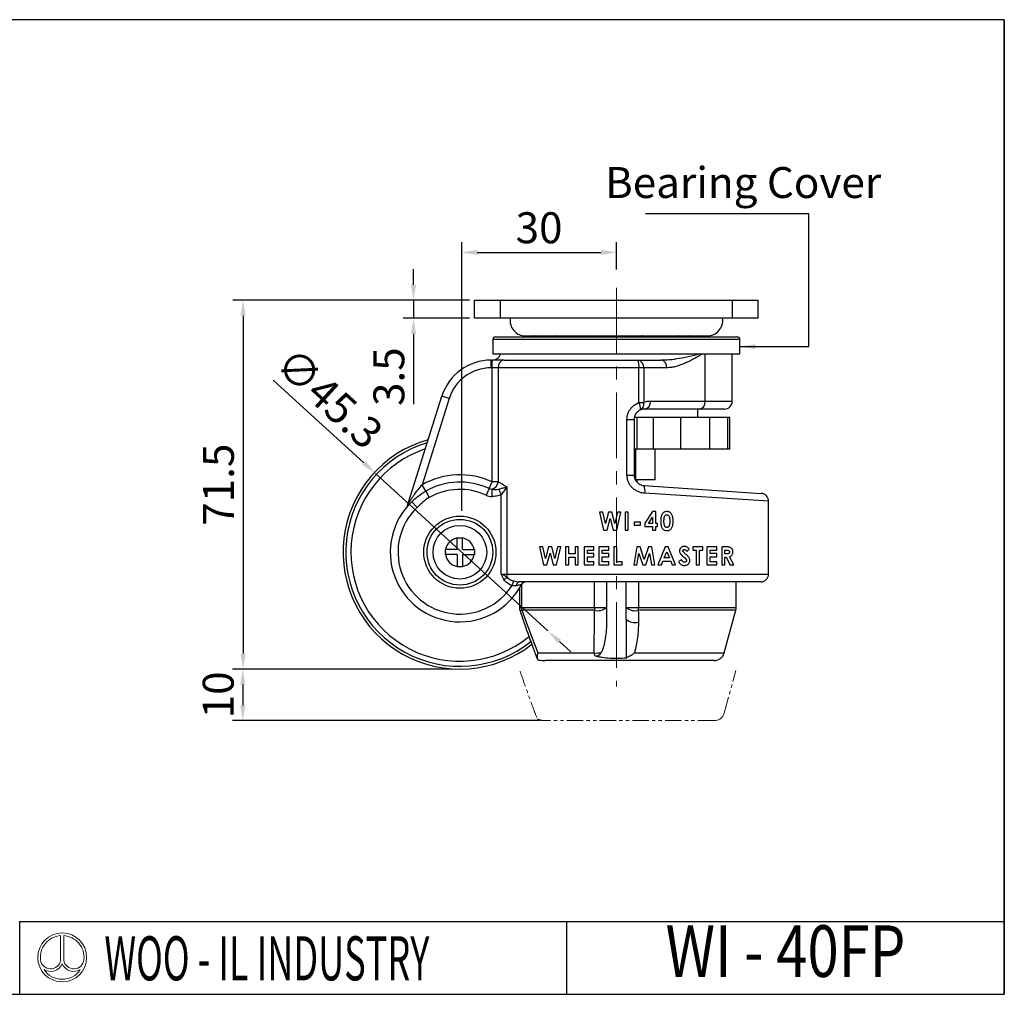
# Model space of a CAD drawing. Units: millimetres. Extents: x 1081 to 1425, y -2101 to -1912.
# Drawn here: x 1235 to 1425, y -2101 to -1912 of the extents above; entities that cross this region are included whole.
import ezdxf
from ezdxf.enums import TextEntityAlignment as Align

# ---------------------------------------------------------------- set-up
doc = ezdxf.new("R2010")
doc.units = ezdxf.units.MM
doc.header["$LTSCALE"] = 0.2
doc.header["$PDMODE"] = 3
doc.linetypes.add('CENTERX2', pattern=[101.6, 63.5, -12.7, 12.7, -12.7])
doc.linetypes.add('PHANTOM2', pattern=[31.75, 15.875, -3.175, 3.175, -3.175, 3.175, -3.175])
for name, color, linetype, lineweight in [('가상선', 6, 'PHANTOM2', 15), ('문자선', 2, 'Continuous', 15), ('외형선', 3, 'Continuous', 30), ('중심선', 1, 'CENTERX2', 15), ('치수선', 1, 'Continuous', 15)]:
    doc.layers.add(name, color=color, linetype=linetype, lineweight=lineweight)
doc.styles.add('ROMAND', font='romand')
doc.styles.get("Standard").update_dxf_attribs({"font": 'isocp.shx', "bigfont": 'whgtxt.shx'})
doc.styles.add('STYLE1', font='txt')
doc.dimstyles.new('김형준', dxfattribs={"dimtxt": 6, "dimasz": 3, "dimexe": 2, "dimexo": 1, "dimgap": 1, "dimtad": 1, "dimdsep": 46, "dimtxsty": 'Standard', "dimcen": 0, "dimclrd": 1, "dimclre": 1, "dimclrt": 2, "dimadec": 0, "dimazin": 0, "dimtfac": 1, "dimtmove": 0, "dimatfit": 3, "dimfxl": 0, "dimarcsym": 0})

# ---------------------------------------------------------------- blocks, each defined once
blk = doc.blocks.new('*D199')
at = {"layer": 'Defpoints', "color": 0}
for p in [(1350.26, -1957.41), (1350.26, -1961.71), (1320.26, -2008.53)]:
    blk.add_point(p, dxfattribs=at)
at = {"layer": '치수선', "color": 1, "lineweight": -2}
for p, q in [((1320.26, -2007.53), (1320.26, -1955.41)), ((1350.26, -1960.71), (1350.26, -1955.41)), ((1323.26, -1957.41), (1347.26, -1957.41))]:
    blk.add_line(p, q, dxfattribs=at)
at = {"layer": '치수선', "color": 1}
for points in [[(1323.26, -1956.91), (1323.26, -1957.91), (1320.26, -1957.41)], [(1347.26, -1956.91), (1347.26, -1957.91), (1350.26, -1957.41)]]:
    blk.add_solid(points, dxfattribs=at)
at = {"layer": '치수선', "color": 2, "insert": (1335.26, -1953.41), "char_height": 6, "attachment_point": 5}
blk.add_mtext('30', dxfattribs=at)
blk = doc.blocks.new('*D200')
at = {"layer": 'Defpoints', "color": 0}
for p in [(1303.53, -2000.26), (1336.98, -2030.8)]:
    blk.add_point(p, dxfattribs=at)
at = {"layer": '치수선', "color": 1, "lineweight": -2}
for p, q in [((1283.7, -1982.15), (1301.31, -1998.23)), ((1336.98, -2030.8), (1303.53, -2000.26)), ((1339.2, -2032.83), (1341.41, -2034.85))]:
    blk.add_line(p, q, dxfattribs=at)
at = {"layer": '치수선', "color": 1}
for points in [[(1301.65, -1997.86), (1300.98, -1998.6), (1303.53, -2000.26)], [(1339.53, -2032.46), (1338.86, -2033.19), (1336.98, -2030.8)]]:
    blk.add_solid(points, dxfattribs=at)
at = {"layer": '치수선', "color": 2, "insert": (1294.1, -1986.23), "char_height": 6, "attachment_point": 5, "rotation": 317.6009}
blk.add_mtext('∅45.3', dxfattribs=at)
blk = doc.blocks.new('*D201')
at = {"layer": 'Defpoints', "color": 0}
for p in [(1322.76, -1966.68), (1277.86, -2038.18), (1319.26, -2038.18)]:
    blk.add_point(p, dxfattribs=at)
at = {"layer": '치수선', "color": 1, "lineweight": -2}
for p, q in [((1321.76, -1966.68), (1275.86, -1966.68)), ((1277.86, -1969.68), (1277.86, -2035.18)), ((1318.26, -2038.18), (1275.86, -2038.18))]:
    blk.add_line(p, q, dxfattribs=at)
at = {"layer": '치수선', "color": 1}
for points in [[(1277.36, -1969.68), (1278.36, -1969.68), (1277.86, -1966.68)], [(1277.36, -2035.18), (1278.36, -2035.18), (1277.86, -2038.18)]]:
    blk.add_solid(points, dxfattribs=at)
at = {"layer": '치수선', "color": 2, "insert": (1273.86, -2002.43), "char_height": 6, "attachment_point": 5, "rotation": 90}
blk.add_mtext('71.5', dxfattribs=at)
blk = doc.blocks.new('*D202')
at = {"layer": 'Defpoints', "color": 0}
for p in [(1319.26, -2038.18), (1277.82, -2048.18), (1336.43, -2048.18)]:
    blk.add_point(p, dxfattribs=at)
at = {"layer": '치수선', "color": 1, "lineweight": -2}
for p, q in [((1318.26, -2038.18), (1275.82, -2038.18)), ((1277.82, -2041.18), (1277.82, -2045.18)), ((1335.43, -2048.18), (1275.82, -2048.18))]:
    blk.add_line(p, q, dxfattribs=at)
at = {"layer": '치수선', "color": 1}
for points in [[(1277.32, -2041.18), (1278.32, -2041.18), (1277.82, -2038.18)], [(1277.32, -2045.18), (1278.32, -2045.18), (1277.82, -2048.18)]]:
    blk.add_solid(points, dxfattribs=at)
at = {"layer": '치수선', "color": 2, "insert": (1273.82, -2043.18), "char_height": 6, "attachment_point": 5, "rotation": 90}
blk.add_mtext('10', dxfattribs=at)
blk = doc.blocks.new('*D247')
at = {"layer": 'Defpoints', "color": 0}
for p in [(1322.76, -1966.68), (1310.91, -1970.18), (1322.76, -1970.18)]:
    blk.add_point(p, dxfattribs=at)
at = {"layer": '치수선', "color": 1, "lineweight": -2}
for p, q in [((1310.91, -1963.68), (1310.91, -1960.68)), ((1321.76, -1966.68), (1308.91, -1966.68)), ((1310.91, -1966.68), (1310.91, -1970.18)), ((1321.76, -1970.18), (1308.91, -1970.18)), ((1310.91, -1973.18), (1310.91, -1986.83))]:
    blk.add_line(p, q, dxfattribs=at)
at = {"layer": '치수선', "color": 1}
for points in [[(1310.41, -1963.68), (1311.41, -1963.68), (1310.91, -1966.68)], [(1310.41, -1973.18), (1311.41, -1973.18), (1310.91, -1970.18)]]:
    blk.add_solid(points, dxfattribs=at)
at = {"layer": '치수선', "color": 2, "insert": (1306.91, -1981.5), "char_height": 6, "attachment_point": 5, "rotation": 90}
blk.add_mtext('3.5', dxfattribs=at)

msp = doc.modelspace()

# ---------------------------------------------------------------- linework, layer by layer
at = {"layer": '가상선'}
for p, q in [((1371.16, -2046.71), (1373.434, -2038.44)), ((1369.232, -2048.18), (1336.433, -2048.18))]:
    msp.add_line(p, q, dxfattribs=at)
msp.add_arc((1369.232, -2046.18), 2, 270, 344.62375, dxfattribs=at)
msp.add_open_spline([(1331.569, -2038.562), (1331.882, -2039.472), (1332.735, -2041.948), (1333.84, -2045.037), (1334.673, -2047.201), (1334.91, -2047.818)], degree=3, knots=[0, 0, 0, 0, 0.2932261, 0.7984076, 1, 1, 1, 1], dxfattribs=at)
msp.add_open_spline([(1334.91, -2047.818), (1335.549, -2048.153), (1335.99, -2048.18), (1336.433, -2048.18)], degree=3, dxfattribs=at)
at = {"layer": '문자선'}
for p, q in [((1242.488, -2089.855), (1242.488, -2094.639)), ((1243.088, -2089.855), (1243.088, -2094.639))]:
    msp.add_line(p, q, dxfattribs=at)
msp.add_circle((1242.788, -2094.082), 4.737, dxfattribs=at)
for centre, radius, start, end in [((1242.788, -2094.082), 4.237, 94.06022, 186.47617), ((1242.788, -2094.082), 4.237, 354.42923, 85.93978), ((1240.539, -2094.319), 1.975, 186.99448, 350.66332), ((1240.539, -2094.319), 2.475, 239.21397, 335.31719), ((1245.038, -2094.319), 2.475, 204.68281, 300.78603), ((1245.038, -2094.319), 1.975, 189.33668, 354.94755), ((1242.788, -2094.082), 4.237, 213.91245, 326.08755)]:
    msp.add_arc(centre, radius, start, end, dxfattribs=at)
at = {"layer": '외형선'}
for p, q in [((1425.477, -1912.301), (1080.877, -1912.301)), ((1425.477, -2101.23), (1425.477, -1912.301)), ((1425.477, -1912.301), (1425.477, -2101.23)), ((1322.756, -1970.18), (1322.756, -1966.68)), ((1322.756, -1966.68), (1327.756, -1966.68)), ((1327.756, -1970.18), (1327.756, -1966.68)), ((1327.756, -1966.68), (1372.756, -1966.68)), ((1372.756, -1970.18), (1372.756, -1966.68)), ((1372.756, -1966.68), (1377.756, -1966.68)), ((1377.756, -1970.18), (1377.756, -1966.68)), ((1327.756, -1970.18), (1322.756, -1970.18)), ((1372.756, -1970.18), (1327.756, -1970.18)), ((1377.756, -1970.18), (1372.756, -1970.18)), ((1326.806, -1973.78), (1373.706, -1973.78)), ((1332.629, -1973.58), (1367.883, -1973.58)), ((1362.279, -1973.58), (1362.133, -1973.68)), ((1326.306, -1974.28), (1326.306, -1977.08)), ((1374.206, -1974.28), (1326.306, -1974.28)), ((1374.206, -1977.08), (1374.206, -1974.28)), ((1326.306, -1977.08), (1374.206, -1977.08)), ((1367.473, -1986.28), (1367.473, -1977.08)), ((1372.706, -1986.28), (1372.706, -1977.08)), ((1325.956, -1979.78), (1325.956, -1978.28)), ((1325.956, -1978.28), (1326.157, -1978.28)), ((1326.157, -1979.78), (1325.956, -1979.78)), ((1326.157, -1979.78), (1326.157, -1978.28)), ((1328.489, -1978.28), (1326.157, -1978.28)), ((1327.323, -1979.78), (1326.157, -1979.78)), ((1326.157, -2001.894), (1326.157, -1979.78)), ((1327.323, -1979.78), (1327.323, -2001.894)), ((1354.622, -1979.78), (1327.323, -1979.78)), ((1328.489, -1978.28), (1354.4, -1978.28)), ((1354.4, -1978.28), (1358.874, -1978.28)), ((1354.622, -1986.532), (1354.622, -1979.78)), ((1355.551, -1979.78), (1354.622, -1979.78)), ((1355.551, -1979.78), (1355.551, -1986.532)), ((1360.024, -1979.78), (1355.551, -1979.78)), ((1358.874, -1978.28), (1359.038, -1978.269)), ((1309.746, -2006.459), (1316.418, -1985.276)), ((1317.849, -1985.726), (1316.418, -1985.276)), ((1317.849, -1985.726), (1312.585, -2002.438)), ((1354.622, -1986.532), (1355.551, -1986.532)), ((1356.856, -1986.28), (1367.473, -1986.28)), ((1367.473, -1986.28), (1372.706, -1986.28)), ((1354.256, -1989.43), (1353.769, -1989.43)), ((1353.795, -1989.33), (1366.056, -1989.33)), ((1354.256, -1995.53), (1354.256, -1989.43)), ((1357.467, -1989.43), (1354.256, -1989.43)), ((1366.322, -1987.78), (1355.706, -1987.78)), ((1357.467, -1995.53), (1357.467, -1989.43)), ((1362.725, -1989.43), (1357.467, -1989.43)), ((1362.725, -1995.53), (1362.725, -1989.43)), ((1368.381, -1989.43), (1362.725, -1989.43)), ((1366.056, -1989.33), (1366.056, -1987.78)), ((1371.206, -1987.78), (1366.322, -1987.78)), ((1368.381, -1995.53), (1368.381, -1989.43)), ((1371.889, -1989.43), (1368.381, -1989.43)), ((1371.889, -1995.53), (1371.889, -1989.43)), ((1372.256, -1989.43), (1371.889, -1989.43)), ((1372.256, -1995.53), (1372.256, -1989.43)), ((1352.31, -2000.599), (1352.31, -1989.78)), ((1352.31, -1989.78), (1353.706, -1989.78)), ((1353.706, -1989.78), (1353.706, -2000.599)), ((1354.256, -1995.53), (1353.706, -1995.53)), ((1354.009, -2001.53), (1354.009, -1995.53)), ((1357.467, -1995.53), (1354.256, -1995.53)), ((1362.725, -1995.53), (1357.467, -1995.53)), ((1357.762, -2001.53), (1357.762, -1995.53)), ((1368.381, -1995.53), (1362.725, -1995.53)), ((1371.889, -1995.53), (1368.381, -1995.53)), ((1372.256, -1995.53), (1371.889, -1995.53)), ((1352.31, -2000.599), (1353.706, -2000.599)), ((1313.275, -2003.672), (1312.585, -2002.438)), ((1325.568, -2003.18), (1326.157, -2001.894)), ((1327.323, -2001.894), (1326.157, -2001.894)), ((1354.009, -2001.53), (1353.938, -2001.53)), ((1357.762, -2001.53), (1354.009, -2001.53)), ((1354.256, -2001.947), (1354.256, -2001.53)), ((1355.572, -2002.595), (1378.356, -2004.124)), ((1313.275, -2003.672), (1313.965, -2004.906)), ((1325.568, -2003.18), (1324.978, -2004.466)), ((1326.127, -2003.308), (1326.097, -2004.722)), ((1327.405, -2003.306), (1327.923, -2004.359)), ((1327.923, -2019.78), (1327.923, -2004.359)), ((1329.004, -2002.852), (1329.004, -2019.78)), ((1379.756, -2005.621), (1355.751, -2004.092)), ((1310.566, -2005.782), (1311.604, -2006.865)), ((1379.756, -2019.78), (1379.756, -2005.621)), ((1347.621, -2007.736), (1346.968, -2007.736)), ((1346.968, -2007.736), (1347.785, -2011.264)), ((1348.144, -2009.989), (1347.621, -2007.736)), ((1348.742, -2007.736), (1348.144, -2009.989)), ((1349.358, -2007.736), (1348.742, -2007.736)), ((1349.953, -2009.989), (1349.358, -2007.736)), ((1350.473, -2007.736), (1349.953, -2009.989)), ((1350.312, -2011.264), (1351.129, -2007.736)), ((1351.129, -2007.736), (1350.473, -2007.736)), ((1352.567, -2007.736), (1351.934, -2007.736)), ((1351.934, -2007.736), (1351.934, -2011.264)), ((1352.567, -2011.264), (1352.567, -2007.736)), ((1357.226, -2007.646), (1355.76, -2009.9)), ((1357.886, -2007.646), (1357.226, -2007.646)), ((1357.886, -2009.953), (1357.886, -2007.646)), ((1348.442, -2011.264), (1349.048, -2008.984)), ((1349.048, -2008.984), (1349.651, -2011.264)), ((1354.932, -2009.681), (1353.711, -2009.681)), ((1353.711, -2009.681), (1353.711, -2010.269)), ((1353.711, -2010.269), (1354.932, -2010.269)), ((1354.932, -2010.269), (1354.932, -2009.681)), ((1355.76, -2009.9), (1355.76, -2010.541)), ((1356.472, -2009.953), (1357.252, -2008.752)), ((1357.252, -2009.953), (1356.472, -2009.953)), ((1357.252, -2008.752), (1357.252, -2009.953)), ((1358.202, -2009.953), (1357.886, -2009.953)), ((1358.202, -2010.541), (1358.202, -2009.953)), ((1347.785, -2011.264), (1348.442, -2011.264)), ((1349.651, -2011.264), (1350.312, -2011.264)), ((1351.934, -2011.264), (1352.567, -2011.264)), ((1355.76, -2010.541), (1357.252, -2010.541)), ((1357.252, -2010.541), (1357.252, -2011.264)), ((1357.252, -2011.264), (1357.886, -2011.264)), ((1357.886, -2010.541), (1358.202, -2010.541)), ((1357.886, -2011.264), (1357.886, -2010.541)), ((1319.406, -2012.718), (1320.406, -2012.718)), ((1319.406, -2012.763), (1319.406, -2012.718)), ((1319.406, -2014.98), (1319.406, -2012.763)), ((1320.406, -2012.718), (1320.406, -2012.763)), ((1320.406, -2014.98), (1320.406, -2012.763)), ((1317.095, -2014.98), (1317.148, -2014.98)), ((1317.095, -2015.48), (1317.095, -2014.98)), ((1317.095, -2015.48), (1317.095, -2015.58)), ((1317.095, -2015.98), (1317.095, -2015.58)), ((1317.13, -2015.98), (1317.095, -2015.98)), ((1319.406, -2015.98), (1317.13, -2015.98)), ((1319.406, -2014.98), (1317.148, -2014.98)), ((1319.406, -2015.98), (1319.406, -2018.297)), ((1320.406, -2014.98), (1322.663, -2014.98)), ((1320.406, -2015.98), (1322.682, -2015.98)), ((1320.406, -2015.98), (1320.406, -2018.297)), ((1322.663, -2014.98), (1322.717, -2014.98)), ((1322.717, -2015.98), (1322.682, -2015.98)), ((1322.717, -2014.98), (1322.717, -2015.48)), ((1322.717, -2015.58), (1322.717, -2015.48)), ((1322.717, -2015.58), (1322.717, -2015.98)), ((1335.974, -2014.48), (1335.321, -2014.48)), ((1335.321, -2014.48), (1336.138, -2018.008)), ((1336.497, -2016.733), (1335.974, -2014.48)), ((1337.095, -2014.48), (1336.497, -2016.733)), ((1336.795, -2018.008), (1337.401, -2015.728)), ((1337.711, -2014.48), (1337.095, -2014.48)), ((1337.401, -2015.728), (1338.004, -2018.008)), ((1338.306, -2016.733), (1337.711, -2014.48)), ((1338.827, -2014.48), (1338.306, -2016.733)), ((1338.665, -2018.008), (1339.482, -2014.48)), ((1339.482, -2014.48), (1338.827, -2014.48)), ((1341.01, -2014.48), (1340.377, -2014.48)), ((1340.377, -2014.48), (1340.377, -2018.008)), ((1341.01, -2015.837), (1341.01, -2014.48)), ((1342.232, -2015.837), (1341.01, -2015.837)), ((1342.232, -2014.48), (1342.232, -2015.837)), ((1342.865, -2014.48), (1342.232, -2014.48)), ((1342.865, -2018.008), (1342.865, -2014.48)), ((1345.909, -2014.48), (1344.009, -2014.48)), ((1344.009, -2014.48), (1344.009, -2018.008)), ((1344.642, -2015.792), (1344.642, -2015.114)), ((1344.642, -2015.114), (1345.909, -2015.114)), ((1345.909, -2015.792), (1344.642, -2015.792)), ((1345.909, -2015.114), (1345.909, -2014.48)), ((1345.909, -2016.425), (1345.909, -2015.792)), ((1346.872, -2014.48), (1346.872, -2018.008)), ((1348.771, -2014.48), (1346.872, -2014.48)), ((1347.505, -2015.792), (1347.505, -2015.114)), ((1347.505, -2015.114), (1348.771, -2015.114)), ((1348.771, -2015.792), (1347.505, -2015.792)), ((1348.771, -2015.114), (1348.771, -2014.48)), ((1348.771, -2016.425), (1348.771, -2015.792)), ((1349.735, -2014.48), (1349.735, -2018.008)), ((1350.368, -2014.48), (1349.735, -2014.48)), ((1350.368, -2017.375), (1350.368, -2014.48)), ((1354.202, -2014.48), (1353.606, -2018.008)), ((1354.859, -2014.48), (1354.202, -2014.48)), ((1354.248, -2018.008), (1354.624, -2015.78)), ((1354.624, -2015.78), (1355.353, -2018.008)), ((1355.664, -2016.941), (1354.859, -2014.48)), ((1356.475, -2014.48), (1355.664, -2016.941)), ((1355.971, -2018.008), (1356.704, -2015.78)), ((1357.126, -2014.48), (1356.475, -2014.48)), ((1356.704, -2015.78), (1357.081, -2018.008)), ((1357.722, -2018.008), (1357.126, -2014.48)), ((1359.726, -2014.48), (1358.301, -2018.008)), ((1359.491, -2016.651), (1360.02, -2015.427)), ((1360.314, -2014.48), (1359.726, -2014.48)), ((1360.02, -2015.427), (1360.548, -2016.651)), ((1361.738, -2018.008), (1360.314, -2014.48)), ((1363.924, -2015.385), (1364.398, -2014.952)), ((1365.09, -2014.48), (1365.09, -2015.114)), ((1366.989, -2014.48), (1365.09, -2014.48)), ((1365.09, -2015.114), (1365.723, -2015.114)), ((1365.723, -2015.114), (1365.723, -2018.008)), ((1366.356, -2015.114), (1366.989, -2015.114)), ((1366.356, -2018.008), (1366.356, -2015.114)), ((1366.989, -2015.114), (1366.989, -2014.48)), ((1369.717, -2014.48), (1367.817, -2014.48)), ((1367.817, -2014.48), (1367.817, -2018.008)), ((1368.45, -2015.114), (1369.717, -2015.114)), ((1368.45, -2015.792), (1368.45, -2015.114)), ((1369.717, -2015.792), (1368.45, -2015.792)), ((1369.717, -2015.114), (1369.717, -2014.48)), ((1369.717, -2016.425), (1369.717, -2015.792)), ((1371.418, -2014.48), (1370.68, -2014.48)), ((1370.68, -2014.48), (1370.68, -2018.008)), ((1371.313, -2015.114), (1371.529, -2015.114)), ((1371.313, -2015.837), (1371.313, -2015.114)), ((1371.56, -2015.837), (1371.313, -2015.837)), ((1336.138, -2018.008), (1336.795, -2018.008)), ((1338.004, -2018.008), (1338.665, -2018.008)), ((1340.377, -2018.008), (1341.01, -2018.008)), ((1341.01, -2016.47), (1342.232, -2016.47)), ((1341.01, -2018.008), (1341.01, -2016.47)), ((1342.232, -2016.47), (1342.232, -2018.008)), ((1342.232, -2018.008), (1342.865, -2018.008)), ((1344.009, -2018.008), (1345.909, -2018.008)), ((1344.642, -2017.375), (1344.642, -2016.425)), ((1344.642, -2016.425), (1345.909, -2016.425)), ((1345.909, -2017.375), (1344.642, -2017.375)), ((1345.909, -2018.008), (1345.909, -2017.375)), ((1346.872, -2018.008), (1348.771, -2018.008)), ((1347.505, -2016.425), (1348.771, -2016.425)), ((1347.505, -2017.375), (1347.505, -2016.425)), ((1348.771, -2017.375), (1347.505, -2017.375)), ((1348.771, -2018.008), (1348.771, -2017.375)), ((1349.735, -2018.008), (1351.363, -2018.008)), ((1351.363, -2017.375), (1350.368, -2017.375)), ((1351.363, -2018.008), (1351.363, -2017.375)), ((1353.606, -2018.008), (1354.248, -2018.008)), ((1355.353, -2018.008), (1355.971, -2018.008)), ((1357.081, -2018.008), (1357.722, -2018.008)), ((1358.301, -2018.008), (1358.977, -2018.008)), ((1358.977, -2018.008), (1359.251, -2017.285)), ((1359.251, -2017.285), (1360.788, -2017.285)), ((1360.548, -2016.651), (1359.491, -2016.651)), ((1360.788, -2017.285), (1361.062, -2018.008)), ((1361.062, -2018.008), (1361.738, -2018.008)), ((1362.874, -2017.013), (1362.317, -2017.347)), ((1365.723, -2018.008), (1366.356, -2018.008)), ((1367.817, -2018.008), (1369.717, -2018.008)), ((1368.45, -2016.425), (1369.717, -2016.425)), ((1368.45, -2017.375), (1368.45, -2016.425)), ((1369.717, -2017.375), (1368.45, -2017.375)), ((1369.717, -2018.008), (1369.717, -2017.375)), ((1370.68, -2018.008), (1371.313, -2018.008)), ((1371.313, -2016.47), (1371.528, -2016.47)), ((1371.313, -2018.008), (1371.313, -2016.47)), ((1371.528, -2016.47), (1372.305, -2018.008)), ((1373.009, -2018.008), (1372.195, -2016.398)), ((1372.305, -2018.008), (1373.009, -2018.008)), ((1319.406, -2018.342), (1319.406, -2018.297)), ((1320.406, -2018.342), (1319.406, -2018.342)), ((1320.406, -2018.297), (1320.406, -2018.342)), ((1327.923, -2019.78), (1329.004, -2019.78)), ((1329.004, -2019.78), (1379.756, -2019.78)), ((1328.443, -2020.807), (1329.099, -2020.396)), ((1330.017, -2021.992), (1330.341, -2021.107)), ((1378.256, -2021.28), (1331.343, -2021.28)), ((1331.864, -2021.795), (1331.864, -2026.26)), ((1345.989, -2026.26), (1345.989, -2021.28)), ((1348.356, -2021.28), (1348.356, -2026.26)), ((1352.156, -2026.26), (1352.156, -2021.28)), ((1354.523, -2021.28), (1354.523, -2026.26)), ((1373.506, -2026.26), (1373.506, -2021.28)), ((1331.446, -2022.535), (1331.446, -2026.26)), ((1331.446, -2026.26), (1331.864, -2026.26)), ((1331.921, -2026.79), (1331.557, -2026.916)), ((1331.864, -2026.26), (1345.989, -2026.26)), ((1346.002, -2026.79), (1331.921, -2026.79)), ((1345.989, -2026.26), (1348.356, -2026.26)), ((1348.356, -2026.26), (1348.356, -2028.543)), ((1352.156, -2026.26), (1354.523, -2026.26)), ((1373.434, -2026.79), (1354.51, -2026.79)), ((1354.523, -2026.26), (1373.506, -2026.26)), ((1371.16, -2035.06), (1373.434, -2026.79)), ((1352.156, -2028.543), (1352.156, -2035.993)), ((1335.028, -2035.06), (1345.96, -2035.06)), ((1353.753, -2035.06), (1371.16, -2035.06)), ((1369.232, -2036.53), (1336.433, -2036.53)), ((1234.549, -2101.23), (1234.549, -2087.087)), ((1234.549, -2087.087), (1425.477, -2087.087)), ((1340.62, -2101.23), (1340.62, -2087.087)), ((1080.877, -2101.23), (1425.477, -2101.23))]:
    msp.add_line(p, q, dxfattribs=at)
at = {"layer": '외형선', "flags": 128}
for points in [[(1334.102, -1973.58), (1333.881, -1973.739), (1333.833, -1973.78)], [(1334.617, -1973.58), (1334.396, -1973.739), (1334.348, -1973.78)], [(1336.125, -1973.58), (1335.904, -1973.739), (1335.856, -1973.78)], [(1338.379, -1973.68), (1338.251, -1973.591), (1338.233, -1973.58)], [(1338.525, -1973.58), (1338.304, -1973.739), (1338.256, -1973.78)], [(1340.902, -1973.78), (1340.65, -1973.591), (1340.632, -1973.58)], [(1341.652, -1973.58), (1341.431, -1973.739), (1341.383, -1973.78)], [(1344.029, -1973.78), (1343.778, -1973.591), (1343.76, -1973.58)], [(1345.294, -1973.58), (1345.073, -1973.739), (1345.025, -1973.78)], [(1347.671, -1973.78), (1347.419, -1973.591), (1347.401, -1973.58)], [(1349.202, -1973.58), (1348.981, -1973.739), (1348.933, -1973.78)], [(1351.579, -1973.78), (1351.328, -1973.591), (1351.31, -1973.58)], [(1353.111, -1973.58), (1352.889, -1973.739), (1352.841, -1973.78)], [(1355.487, -1973.78), (1355.236, -1973.591), (1355.218, -1973.58)], [(1356.752, -1973.58), (1356.531, -1973.739), (1356.483, -1973.78)], [(1359.129, -1973.78), (1358.878, -1973.591), (1358.86, -1973.58)], [(1359.88, -1973.58), (1359.658, -1973.739), (1359.61, -1973.78)], [(1362.256, -1973.78), (1362.005, -1973.591), (1361.987, -1973.58)], [(1364.656, -1973.78), (1364.405, -1973.591), (1364.387, -1973.58)], [(1366.164, -1973.78), (1365.913, -1973.591), (1365.895, -1973.58)], [(1366.679, -1973.78), (1366.428, -1973.591), (1366.41, -1973.58)], [(1330.902, -2022.019), (1330.927, -2021.866), (1330.964, -2021.723), (1331.01, -2021.595), (1331.065, -2021.486), (1331.128, -2021.398), (1331.196, -2021.333), (1331.269, -2021.293), (1331.343, -2021.28)]]:
    msp.add_lwpolyline(points, dxfattribs=at)
at = {"layer": '외형선'}
for radius in [7, 6.37, 5.2]:
    msp.add_circle((1319.906, -2015.53), radius, dxfattribs=at)
for centre, radius, start, end in [((1332.629, -1970.58), 3, 172.33774, 270), ((1367.883, -1970.58), 3, 270, 7.66226), ((1326.806, -1974.28), 0.5, 90, 180), ((1373.706, -1974.28), 0.5, 0, 90), ((1326.306, -1976.78), 1.5, 270, 348.46304), ((1325.956, -1988.28), 10, 90, 162.51719), ((1325.956, -1988.28), 8.5, 90, 162.51719), ((1328.68, -1979.631), 1.365, 98.03804, 186.24046), ((1351.922, -1979.413), 2.725, 352.26422, 24.57442), ((1354.199, -1979.625), 1.361, 353.48154, 81.48722), ((1358.673, -1979.625), 1.361, 353.48154, 81.48722), ((1352.257, -1987.843), 2.704, 358.27876, 28.9885), ((1354.377, -1986.855), 1.217, 298.61391, 15.38483), ((1356.856, -1989.78), 3.5, 90, 111.9038), ((1355.505, -1986.434), 1.361, 278.51278, 6.51846), ((1366.121, -1986.434), 1.361, 278.51278, 6.51846), ((1371.206, -1986.28), 1.5, 270, 0), ((1355.706, -1989.78), 2, 90, 111.9038), ((1319.906, -2015.53), 22.65, 105.7583, 308.08109), ((1319.906, -2015.53), 22.123, 106.65756, 308.53301), ((1319.906, -2015.53), 21.132, 108.50011, 309.40193), ((1319.906, -2015.53), 15, 65.37045, 119.21335), ((1319.906, -2015.53), 13.586, 65.37045, 119.21335), ((1325.589, -2001.64), 1.753, 287.87553, 351.65196), ((1353.586, -2003.592), 2.222, 346.99571, 26.64121), ((1319.906, -2015.53), 12.172, 65.37045, 119.21335), ((1326.157, -2001.894), 2.828, 245.37045, 268.77255), ((1326.157, -2001.894), 1.414, 245.37045, 268.77255), ((1378.256, -2005.621), 1.5, 0.28655, 86.16), ((1319.906, -2015.53), 13.5, 133.77568, 332.2563), ((1319.906, -2015.53), 12, 133.77568, 327.41857), ((1319.906, -2015.53), 2.812, 100.24281, 168.72011), ((1319.906, -2015.53), 2.812, 11.27989, 79.75719), ((1319.906, -2015.53), 2.812, 189.2091, 259.75719), ((1319.906, -2015.53), 2.812, 280.24281, 350.7909), ((1331.008, -2019.785), 2.004, 179.84945, 197.76019), ((1378.256, -2019.78), 1.5, 270, 0), ((1332.739, -2022.28), 1, 90, 152.2563), ((1333.446, -2026.26), 2, 180, 199.16969), ((1334.362, -2026.261), 2.498, 179.96756, 192.223), ((1356.55, -2026.263), 10.562, 179.98019, 182.85829), ((1346.639, -2024.128), 2.737, 256.54655, 308.84576), ((1353.873, -2024.128), 2.737, 231.15424, 283.45345), ((1343.961, -2026.263), 10.562, 357.14171, 0.01981), ((1371.506, -2026.26), 2, 344.62375, 0), ((1353.878, -2026.401), 2.749, 231.20113, 283.51853), ((1346.355, -2028.169), 6.903, 266.71345, 278.15341), ((1353.559, -2034.643), 7.61, 183.14167, 186.89869), ((1346.356, -2034.53), 1.086, 251.053, 334.24965), ((1369.232, -2034.53), 2, 270, 344.62375)]:
    msp.add_arc(centre, radius, start, end, dxfattribs=at)
for points, knots in [([(1359.038, -1978.269), (1359.69, -1978.24), (1361.055, -1978.18), (1363.159, -1977.821), (1364.953, -1977.441), (1365.985, -1977.167), (1366.315, -1977.08)], [0, 0, 0, 0, 0.248511, 0.5200274, 0.8463168, 1, 1, 1, 1]), ([(1366.953, -1977.08), (1366.479, -1977.359), (1365.362, -1978.015), (1363.662, -1978.89), (1362.12, -1979.465), (1360.931, -1979.735), (1360.327, -1979.765), (1360.024, -1979.78)], [0, 0, 0, 0, 0.211981, 0.4988798, 0.7473836, 0.8737314, 1, 1, 1, 1]), ([(1352.31, -1989.78), (1352.31, -1989.422), (1352.367, -1989.075), (1352.533, -1988.568), (1352.603, -1988.403), (1352.763, -1988.09), (1352.856, -1987.94), (1353.063, -1987.654), (1353.179, -1987.517), (1353.426, -1987.266), (1353.558, -1987.15), (1353.978, -1986.832), (1354.292, -1986.659), (1354.622, -1986.532)], [0, 0, 0, 0, 0.25, 0.25, 0.375, 0.375, 0.5, 0.5, 0.625, 0.625, 0.75, 0.75, 1, 1, 1, 1]), ([(1354.96, -1987.924), (1354.778, -1987.997), (1354.606, -1988.098), (1354.3, -1988.344), (1354.164, -1988.491), (1353.94, -1988.819), (1353.853, -1989), (1353.736, -1989.382), (1353.706, -1989.578), (1353.706, -1989.78)], [0, 0, 0, 0, 0.25, 0.25, 0.5, 0.5, 0.75, 0.75, 1, 1, 1, 1]), ([(1355.751, -2004.092), (1355.528, -2004.077), (1355.308, -2004.044), (1354.876, -2003.94), (1354.662, -2003.869), (1354.25, -2003.689), (1354.054, -2003.581), (1353.682, -2003.332), (1353.505, -2003.188), (1353.183, -2002.871), (1353.039, -2002.7), (1352.783, -2002.329), (1352.672, -2002.128), (1352.494, -2001.714), (1352.427, -2001.5), (1352.334, -2001.056), (1352.31, -2000.828), (1352.31, -2000.599)], [0, 0, 0, 0, 0.125, 0.125, 0.25, 0.25, 0.375, 0.375, 0.5, 0.5, 0.625, 0.625, 0.75, 0.75, 0.875, 0.875, 1, 1, 1, 1]), ([(1353.706, -2000.599), (1353.706, -2000.856), (1353.756, -2001.11), (1353.897, -2001.462), (1353.957, -2001.577), (1354.094, -2001.79), (1354.171, -2001.888), (1354.345, -2002.071), (1354.442, -2002.154), (1354.645, -2002.299), (1354.752, -2002.362), (1355.091, -2002.519), (1355.329, -2002.579), (1355.572, -2002.595)], [0, 0, 0, 0, 0.25, 0.25, 0.375, 0.375, 0.5, 0.5, 0.625, 0.625, 0.75, 0.75, 1, 1, 1, 1]), ([(1312.585, -2002.438), (1312.282, -2002.766), (1311.996, -2003.104), (1311.45, -2003.796), (1311.191, -2004.151), (1310.824, -2004.685), (1310.705, -2004.864), (1310.474, -2005.223), (1310.361, -2005.403), (1310.146, -2005.758), (1310.043, -2005.933), (1309.901, -2006.182), (1309.855, -2006.263), (1309.797, -2006.366), (1309.78, -2006.397), (1309.754, -2006.445), (1309.746, -2006.459), (1309.746, -2006.459)], [0, 0, 0, 0, 0.25, 0.25, 0.5, 0.5, 0.625, 0.625, 0.75, 0.75, 0.875, 0.875, 0.9375, 0.9375, 0.96875, 0.96875, 1, 1, 1, 1]), ([(1310.566, -2005.782), (1310.973, -2005.392), (1311.39, -2005.007), (1312.285, -2004.29), (1312.765, -2003.957), (1313.275, -2003.672)], [0, 0, 0, 0, 0.5, 0.5, 1, 1, 1, 1]), ([(1327.923, -2004.359), (1327.639, -2004.499), (1327.334, -2004.592), (1326.723, -2004.706), (1326.412, -2004.729), (1326.097, -2004.722)], [0, 0, 0, 0, 0.5, 0.5, 1, 1, 1, 1]), ([(1326.127, -2003.308), (1326.337, -2003.34), (1326.549, -2003.361), (1326.975, -2003.368), (1327.191, -2003.356), (1327.405, -2003.306)], [0, 0, 0, 0, 0.5, 0.5, 1, 1, 1, 1]), ([(1327.405, -2003.306), (1327.715, -2003.233), (1328, -2003.158), (1328.401, -2003.043), (1328.529, -2003.005), (1328.775, -2002.929), (1328.893, -2002.89), (1329.004, -2002.852)], [0, 0, 0, 0, 0.5, 0.5, 0.75, 0.75, 1, 1, 1, 1]), ([(1327.923, -2004.359), (1328.154, -2004.131), (1328.354, -2003.883), (1328.624, -2003.499), (1328.708, -2003.371), (1328.864, -2003.112), (1328.938, -2002.981), (1329.004, -2002.852)], [0, 0, 0, 0, 0.5, 0.5, 0.75, 0.75, 1, 1, 1, 1]), ([(1309.742, -2006.458), (1309.73, -2006.5), (1309.7, -2006.596), (1309.635, -2006.725), (1309.568, -2006.836), (1309.519, -2006.905), (1309.491, -2006.94), (1309.482, -2006.952), (1309.481, -2006.953), (1309.48, -2006.953)], [0, 0, 0, 0, 0.2285194, 0.534105, 0.7643295, 0.9131297, 0.9848611, 0.9961418, 1, 1, 1, 1]), ([(1313.965, -2004.906), (1313.516, -2005.157), (1313.108, -2005.473), (1312.337, -2006.149), (1311.974, -2006.51), (1311.604, -2006.865)], [0, 0, 0, 0, 0.5, 0.5, 1, 1, 1, 1]), ([(1359.139, -2008.126), (1359.107, -2008.178), (1359.076, -2008.23), (1359.026, -2008.339), (1359.005, -2008.395), (1358.948, -2008.566), (1358.922, -2008.685), (1358.862, -2009.046), (1358.851, -2009.291), (1358.849, -2009.535)], [0, 0, 0, 0, 0.125, 0.125, 0.25, 0.25, 0.5, 0.5, 1, 1, 1, 1]), ([(1360.037, -2007.646), (1359.95, -2007.649), (1359.863, -2007.654), (1359.694, -2007.691), (1359.61, -2007.721), (1359.453, -2007.804), (1359.38, -2007.856), (1359.248, -2007.979), (1359.192, -2008.052), (1359.139, -2008.126)], [0, 0, 0, 0, 0.25, 0.25, 0.5, 0.5, 0.75, 0.75, 1, 1, 1, 1]), ([(1359.482, -2009.542), (1359.483, -2009.412), (1359.485, -2009.282), (1359.505, -2009.022), (1359.518, -2008.893), (1359.567, -2008.704), (1359.587, -2008.642), (1359.641, -2008.524), (1359.673, -2008.468), (1359.76, -2008.375), (1359.813, -2008.339), (1359.9, -2008.303), (1359.93, -2008.294), (1359.99, -2008.282), (1360.021, -2008.281), (1360.052, -2008.279)], [0, 0, 0, 0, 0.25, 0.25, 0.5, 0.5, 0.625, 0.625, 0.75, 0.75, 0.875, 0.875, 0.9375, 0.9375, 1, 1, 1, 1]), ([(1361.246, -2009.502), (1361.245, -2009.288), (1361.237, -2009.074), (1361.176, -2008.651), (1361.124, -2008.445), (1360.981, -2008.161), (1360.925, -2008.073), (1360.787, -2007.915), (1360.707, -2007.849), (1360.533, -2007.744), (1360.437, -2007.705), (1360.241, -2007.657), (1360.139, -2007.648), (1360.037, -2007.646)], [0, 0, 0, 0, 0.25, 0.25, 0.5, 0.5, 0.625, 0.625, 0.75, 0.75, 0.875, 0.875, 1, 1, 1, 1]), ([(1360.052, -2008.279), (1360.082, -2008.28), (1360.112, -2008.282), (1360.171, -2008.294), (1360.199, -2008.304), (1360.282, -2008.342), (1360.33, -2008.381), (1360.413, -2008.471), (1360.448, -2008.522), (1360.504, -2008.634), (1360.524, -2008.693), (1360.572, -2008.874), (1360.589, -2009), (1360.609, -2009.25), (1360.612, -2009.376), (1360.613, -2009.502)], [0, 0, 0, 0, 0.0625, 0.0625, 0.125, 0.125, 0.25, 0.25, 0.375, 0.375, 0.5, 0.5, 0.75, 0.75, 1, 1, 1, 1]), ([(1358.849, -2009.535), (1358.85, -2009.746), (1358.859, -2009.956), (1358.918, -2010.374), (1358.971, -2010.575), (1359.114, -2010.855), (1359.172, -2010.942), (1359.309, -2011.096), (1359.389, -2011.163), (1359.564, -2011.265), (1359.66, -2011.301), (1359.806, -2011.334), (1359.855, -2011.342), (1359.955, -2011.353), (1360.005, -2011.354), (1360.055, -2011.355)], [0, 0, 0, 0, 0.25, 0.25, 0.5, 0.5, 0.625, 0.625, 0.75, 0.75, 0.875, 0.875, 0.9375, 0.9375, 1, 1, 1, 1]), ([(1360.052, -2010.721), (1359.994, -2010.719), (1359.936, -2010.711), (1359.826, -2010.665), (1359.778, -2010.631), (1359.693, -2010.545), (1359.656, -2010.497), (1359.598, -2010.389), (1359.576, -2010.332), (1359.526, -2010.155), (1359.508, -2010.032), (1359.486, -2009.788), (1359.484, -2009.665), (1359.482, -2009.542)], [0, 0, 0, 0, 0.125, 0.125, 0.25, 0.25, 0.375, 0.375, 0.5, 0.5, 0.75, 0.75, 1, 1, 1, 1]), ([(1360.055, -2011.355), (1360.106, -2011.354), (1360.156, -2011.353), (1360.255, -2011.342), (1360.304, -2011.334), (1360.45, -2011.301), (1360.547, -2011.264), (1360.719, -2011.159), (1360.798, -2011.089), (1360.93, -2010.93), (1360.985, -2010.84), (1361.078, -2010.652), (1361.116, -2010.554), (1361.172, -2010.349), (1361.192, -2010.243), (1361.237, -2009.928), (1361.245, -2009.715), (1361.246, -2009.502)], [0, 0, 0, 0, 0.0625, 0.0625, 0.125, 0.125, 0.25, 0.25, 0.375, 0.375, 0.5, 0.5, 0.625, 0.625, 0.75, 0.75, 1, 1, 1, 1]), ([(1360.613, -2009.502), (1360.612, -2009.586), (1360.611, -2009.67), (1360.602, -2009.838), (1360.594, -2009.922), (1360.571, -2010.089), (1360.555, -2010.17), (1360.522, -2010.29), (1360.51, -2010.329), (1360.479, -2010.406), (1360.459, -2010.442), (1360.439, -2010.479)], [0, 0, 0, 0, 0.25, 0.25, 0.5, 0.5, 0.75, 0.75, 0.875, 0.875, 1, 1, 1, 1]), ([(1360.439, -2010.479), (1360.417, -2010.514), (1360.395, -2010.548), (1360.342, -2010.607), (1360.311, -2010.634), (1360.244, -2010.678), (1360.208, -2010.695), (1360.131, -2010.717), (1360.092, -2010.72), (1360.052, -2010.721)], [0, 0, 0, 0, 0.25, 0.25, 0.5, 0.5, 0.75, 0.75, 1, 1, 1, 1]), ([(1363.424, -2014.39), (1363.367, -2014.391), (1363.311, -2014.394), (1363.2, -2014.412), (1363.145, -2014.426), (1362.982, -2014.484), (1362.881, -2014.546), (1362.704, -2014.708), (1362.628, -2014.804), (1362.549, -2014.974), (1362.53, -2015.034), (1362.505, -2015.157), (1362.5, -2015.221), (1362.498, -2015.285)], [0, 0, 0, 0, 0.125, 0.125, 0.25, 0.25, 0.5, 0.5, 0.75, 0.75, 0.875, 0.875, 1, 1, 1, 1]), ([(1362.498, -2015.285), (1362.501, -2015.353), (1362.506, -2015.421), (1362.54, -2015.551), (1362.564, -2015.615), (1362.651, -2015.795), (1362.733, -2015.901), (1362.997, -2016.188), (1363.192, -2016.357), (1363.387, -2016.523)], [0, 0, 0, 0, 0.125, 0.125, 0.25, 0.25, 0.5, 0.5, 1, 1, 1, 1]), ([(1363.131, -2015.254), (1363.133, -2015.236), (1363.134, -2015.218), (1363.144, -2015.184), (1363.151, -2015.167), (1363.18, -2015.124), (1363.204, -2015.098), (1363.258, -2015.059), (1363.288, -2015.044), (1363.351, -2015.026), (1363.384, -2015.024), (1363.417, -2015.023)], [0, 0, 0, 0, 0.125, 0.125, 0.25, 0.25, 0.5, 0.5, 0.75, 0.75, 1, 1, 1, 1]), ([(1363.19, -2015.423), (1363.173, -2015.398), (1363.158, -2015.373), (1363.137, -2015.315), (1363.133, -2015.285), (1363.131, -2015.254)], [0, 0, 0, 0, 0.5, 0.5, 1, 1, 1, 1]), ([(1363.669, -2015.878), (1363.587, -2015.806), (1363.504, -2015.734), (1363.383, -2015.622), (1363.343, -2015.584), (1363.264, -2015.507), (1363.225, -2015.467), (1363.19, -2015.423)], [0, 0, 0, 0, 0.5, 0.5, 0.75, 0.75, 1, 1, 1, 1]), ([(1363.417, -2015.023), (1363.443, -2015.024), (1363.469, -2015.026), (1363.52, -2015.037), (1363.545, -2015.045), (1363.619, -2015.075), (1363.664, -2015.104), (1363.79, -2015.207), (1363.86, -2015.294), (1363.924, -2015.385)], [0, 0, 0, 0, 0.125, 0.125, 0.25, 0.25, 0.5, 0.5, 1, 1, 1, 1]), ([(1364.398, -2014.952), (1364.333, -2014.875), (1364.266, -2014.8), (1364.123, -2014.662), (1364.048, -2014.598), (1363.884, -2014.495), (1363.794, -2014.455), (1363.658, -2014.416), (1363.612, -2014.406), (1363.519, -2014.394), (1363.472, -2014.392), (1363.424, -2014.39)], [0, 0, 0, 0, 0.25, 0.25, 0.5, 0.5, 0.75, 0.75, 0.875, 0.875, 1, 1, 1, 1]), ([(1364.124, -2016.285), (1364.052, -2016.213), (1363.975, -2016.146), (1363.823, -2016.011), (1363.746, -2015.945), (1363.669, -2015.878)], [0, 0, 0, 0, 0.5, 0.5, 1, 1, 1, 1]), ([(1372.851, -2015.482), (1372.85, -2015.428), (1372.848, -2015.374), (1372.833, -2015.268), (1372.823, -2015.215), (1372.778, -2015.068), (1372.734, -2014.98), (1372.631, -2014.83), (1372.572, -2014.767), (1372.444, -2014.663), (1372.377, -2014.624), (1372.237, -2014.563), (1372.163, -2014.544), (1372.017, -2014.516), (1371.944, -2014.506), (1371.721, -2014.484), (1371.57, -2014.481), (1371.418, -2014.48)], [0, 0, 0, 0, 0.0625, 0.0625, 0.125, 0.125, 0.25, 0.25, 0.375, 0.375, 0.5, 0.5, 0.625, 0.625, 0.75, 0.75, 1, 1, 1, 1]), ([(1371.529, -2015.114), (1371.596, -2015.114), (1371.664, -2015.114), (1371.798, -2015.122), (1371.865, -2015.128), (1371.995, -2015.158), (1372.06, -2015.187), (1372.144, -2015.266), (1372.169, -2015.298), (1372.198, -2015.358), (1372.205, -2015.379), (1372.216, -2015.426), (1372.217, -2015.45), (1372.218, -2015.474)], [0, 0, 0, 0, 0.25, 0.25, 0.5, 0.5, 0.75, 0.75, 0.875, 0.875, 0.9375, 0.9375, 1, 1, 1, 1]), ([(1372.218, -2015.474), (1372.217, -2015.497), (1372.216, -2015.521), (1372.21, -2015.566), (1372.204, -2015.589), (1372.181, -2015.65), (1372.159, -2015.685), (1372.078, -2015.763), (1372.014, -2015.785), (1371.887, -2015.818), (1371.822, -2015.825), (1371.691, -2015.836), (1371.626, -2015.836), (1371.56, -2015.837)], [0, 0, 0, 0, 0.0625, 0.0625, 0.125, 0.125, 0.25, 0.25, 0.5, 0.5, 0.75, 0.75, 1, 1, 1, 1]), ([(1372.195, -2016.398), (1372.276, -2016.368), (1372.355, -2016.334), (1372.505, -2016.241), (1372.579, -2016.184), (1372.707, -2016.035), (1372.763, -2015.943), (1372.816, -2015.78), (1372.83, -2015.722), (1372.847, -2015.604), (1372.849, -2015.543), (1372.851, -2015.482)], [0, 0, 0, 0, 0.25, 0.25, 0.5, 0.5, 0.75, 0.75, 0.875, 0.875, 1, 1, 1, 1]), ([(1362.317, -2017.347), (1362.346, -2017.403), (1362.375, -2017.457), (1362.44, -2017.561), (1362.475, -2017.611), (1362.586, -2017.755), (1362.674, -2017.841), (1362.868, -2017.975), (1362.977, -2018.024), (1363.199, -2018.085), (1363.314, -2018.097), (1363.429, -2018.099)], [0, 0, 0, 0, 0.125, 0.125, 0.25, 0.25, 0.5, 0.5, 0.75, 0.75, 1, 1, 1, 1]), ([(1363.452, -2017.465), (1363.421, -2017.464), (1363.391, -2017.462), (1363.33, -2017.45), (1363.301, -2017.441), (1363.213, -2017.404), (1363.161, -2017.368), (1363.014, -2017.24), (1362.941, -2017.129), (1362.874, -2017.013)], [0, 0, 0, 0, 0.125, 0.125, 0.25, 0.25, 0.5, 0.5, 1, 1, 1, 1]), ([(1363.387, -2016.523), (1363.486, -2016.606), (1363.584, -2016.691), (1363.721, -2016.83), (1363.765, -2016.88), (1363.815, -2016.966), (1363.829, -2016.997), (1363.849, -2017.062), (1363.853, -2017.097), (1363.855, -2017.131)], [0, 0, 0, 0, 0.5, 0.5, 0.75, 0.75, 0.875, 0.875, 1, 1, 1, 1]), ([(1363.429, -2018.099), (1363.494, -2018.097), (1363.56, -2018.095), (1363.688, -2018.076), (1363.751, -2018.062), (1363.939, -2018.002), (1364.056, -2017.937), (1364.21, -2017.803), (1364.256, -2017.753), (1364.339, -2017.643), (1364.376, -2017.582), (1364.433, -2017.452), (1364.454, -2017.384), (1364.475, -2017.277), (1364.481, -2017.24), (1364.487, -2017.168), (1364.488, -2017.131), (1364.488, -2017.094)], [0, 0, 0, 0, 0.125, 0.125, 0.25, 0.25, 0.5, 0.5, 0.625, 0.625, 0.75, 0.75, 0.875, 0.875, 0.9375, 0.9375, 1, 1, 1, 1]), ([(1363.855, -2017.131), (1363.854, -2017.157), (1363.852, -2017.183), (1363.838, -2017.232), (1363.827, -2017.255), (1363.788, -2017.319), (1363.753, -2017.354), (1363.677, -2017.412), (1363.634, -2017.433), (1363.545, -2017.46), (1363.499, -2017.464), (1363.452, -2017.465)], [0, 0, 0, 0, 0.125, 0.125, 0.25, 0.25, 0.5, 0.5, 0.75, 0.75, 1, 1, 1, 1]), ([(1364.488, -2017.094), (1364.486, -2017.016), (1364.481, -2016.938), (1364.447, -2016.785), (1364.421, -2016.713), (1364.354, -2016.576), (1364.313, -2016.513), (1364.223, -2016.394), (1364.174, -2016.339), (1364.124, -2016.285)], [0, 0, 0, 0, 0.25, 0.25, 0.5, 0.5, 0.75, 0.75, 1, 1, 1, 1]), ([(1329.099, -2020.396), (1328.927, -2020.278), (1328.745, -2020.172), (1328.348, -2019.97), (1328.134, -2019.874), (1327.923, -2019.78)], [0, 0, 0, 0, 0.5, 0.5, 1, 1, 1, 1]), ([(1330.017, -2021.992), (1329.701, -2021.876), (1329.404, -2021.726), (1328.996, -2021.43), (1328.868, -2021.32), (1328.637, -2021.081), (1328.532, -2020.951), (1328.443, -2020.807)], [0, 0, 0, 0, 0.5, 0.5, 0.75, 0.75, 1, 1, 1, 1]), ([(1329.099, -2020.396), (1329.177, -2020.493), (1329.266, -2020.575), (1329.458, -2020.723), (1329.561, -2020.788), (1329.882, -2020.96), (1330.108, -2021.043), (1330.341, -2021.107)], [0, 0, 0, 0, 0.25, 0.25, 0.5, 0.5, 1, 1, 1, 1]), ([(1330.341, -2021.107), (1330.503, -2021.152), (1330.67, -2021.194), (1331.009, -2021.259), (1331.176, -2021.28), (1331.343, -2021.28)], [0, 0, 0, 0, 0.5, 0.5, 1, 1, 1, 1]), ([(1331.854, -2021.814), (1331.854, -2021.814), (1331.828, -2021.819), (1331.728, -2021.84), (1331.656, -2021.855), (1331.482, -2021.892), (1331.377, -2021.914), (1331.152, -2021.963), (1331.03, -2021.99), (1330.902, -2022.019)], [0, 0, 0, 0, 0.25, 0.25, 0.5, 0.5, 0.75, 0.75, 1, 1, 1, 1]), ([(1330.902, -2022.019), (1330.763, -2022.051), (1330.62, -2022.062), (1330.322, -2022.049), (1330.169, -2022.025), (1330.017, -2021.992)], [0, 0, 0, 0, 0.5, 0.5, 1, 1, 1, 1]), ([(1331.568, -2026.913), (1331.858, -2027.754), (1332.69, -2030.171), (1333.794, -2033.26), (1334.651, -2035.492), (1334.91, -2036.168)], [0, 0, 0, 0, 0.2712076, 0.779226, 1, 1, 1, 1]), ([(1345.96, -2035.06), (1345.967, -2033.777), (1345.974, -2032.494), (1345.981, -2031.21), (1345.988, -2029.737), (1345.995, -2028.264), (1346.002, -2026.79)], [0, 0, 0, 0, 0.0040000005, 0.0040000005, 0.0040000005, 0.0085911915, 0.0085911915, 0.0085911915, 0.0085911915]), ([(1348.356, -2028.543), (1348.356, -2029.641), (1348.294, -2030.735), (1348.077, -2032.366), (1347.983, -2032.909), (1347.793, -2033.709), (1347.721, -2033.973), (1347.551, -2034.496), (1347.453, -2034.755), (1347.334, -2035.002)], [0, 0, 0, 0, 0.5, 0.5, 0.75, 0.75, 0.875, 0.875, 1, 1, 1, 1]), ([(1354.521, -2029.073), (1354.526, -2030.076), (1354.468, -2031.081), (1354.288, -2032.584), (1354.211, -2033.084), (1354.017, -2034.078), (1353.901, -2034.573), (1353.753, -2035.06)], [0, 0, 0, 0, 0.5, 0.5, 0.75, 0.75, 1, 1, 1, 1]), ([(1335.028, -2035.06), (1335, -2035.136), (1334.974, -2035.212), (1334.931, -2035.359), (1334.914, -2035.43), (1334.873, -2035.638), (1334.86, -2035.772), (1334.871, -2036.012), (1334.893, -2036.12), (1334.975, -2036.306), (1335.036, -2036.384), (1335.117, -2036.439)], [0, 0, 0, 0, 0.125, 0.125, 0.25, 0.25, 0.5, 0.5, 0.75, 0.75, 1, 1, 1, 1]), ([(1352.156, -2035.993), (1352.43, -2035.87), (1352.698, -2035.728), (1353.097, -2035.494), (1353.229, -2035.412), (1353.426, -2035.284), (1353.491, -2035.241), (1353.622, -2035.152), (1353.689, -2035.106), (1353.753, -2035.06)], [0, 0, 0, 0, 0.5, 0.5, 0.75, 0.75, 0.875, 0.875, 1, 1, 1, 1]), ([(1346.003, -2035.557), (1346.25, -2035.642), (1346.5, -2035.707), (1347.004, -2035.817), (1347.258, -2035.861), (1348.025, -2035.971), (1348.542, -2036.015), (1349.575, -2036.068), (1350.091, -2036.076), (1351.123, -2036.061), (1351.64, -2036.038), (1352.156, -2035.993)], [0, 0, 0, 0, 0.125, 0.125, 0.25, 0.25, 0.5, 0.5, 0.75, 0.75, 1, 1, 1, 1])]:
    msp.add_open_spline(points, degree=3, knots=knots, dxfattribs=at)
for points in [[(1327.323, -2001.894), (1327.869, -2002.157), (1328.433, -2002.473), (1329.004, -2002.852)], [(1328.443, -2020.807), (1328.238, -2020.481), (1328.08, -2020.13), (1327.923, -2019.78)], [(1331.921, -2026.79), (1332.917, -2029.562), (1333.945, -2032.322), (1335.028, -2035.06)], [(1352.156, -2028.543), (1352.156, -2027.782), (1352.156, -2027.021), (1352.156, -2026.26)], [(1354.51, -2026.79), (1354.513, -2027.551), (1354.517, -2028.312), (1354.521, -2029.073)], [(1335.117, -2036.439), (1335.549, -2036.503), (1335.99, -2036.53), (1336.433, -2036.53)]]:
    msp.add_open_spline(points, degree=3, dxfattribs=at)
at = {"layer": '중심선'}
msp.add_line((1350.256, -1964.28), (1350.256, -2041.53), dxfattribs=at)

# ---------------------------------------------------------------- texts
at = {"layer": '문자선', "style": 'STYLE1', "width": 0.8}
msp.add_text('WI - 40FP', height=10, dxfattribs=at).set_placement((1383.049, -2094.158), align=Align.MIDDLE)
at = {"layer": '문자선', "style": 'ROMAND', "width": 0.6}
msp.add_text('WOO - IL INDUSTRY', height=8.5536, dxfattribs=at).set_placement((1250.968, -2098.532))
at = {"layer": '치수선', "color": 2, "insert": (1348.053, -1948.74), "char_height": 6, "attachment_point": 7}
msp.add_mtext('Bearing Cover', dxfattribs=at)

# ---------------------------------------------------------------- dimensions: what is measured, and where the dimension line sits
at = {"layer": '치수선'}
dim = msp.add_linear_dim(base=(1350.256, -1957.413), p1=(1320.256, -2008.53), p2=(1350.256, -1961.714), dimstyle='김형준', dxfattribs=at)
dim.commit()
dim.dimension.update_dxf_attribs({"geometry": '*D199', "text_midpoint": (1335.256, -1953.413)})
for base, p1, p2, picture, middle in [((1310.909, -1970.18), (1322.756, -1966.68), (1322.756, -1970.18), '*D247', (1306.909, -1981.504)), ((1277.864, -2038.18), (1322.756, -1966.68), (1319.256, -2038.18), '*D201', (1273.864, -2002.43)), ((1277.825, -2048.18), (1319.256, -2038.18), (1336.433, -2048.18), '*D202', (1273.825, -2043.18))]:
    dim = msp.add_linear_dim(base=base, p1=p1, p2=p2, angle=90, dimstyle='김형준', dxfattribs=at)
    dim.commit()
    dim.dimension.update_dxf_attribs({"geometry": picture, "text_midpoint": middle})
dim = msp.add_diameter_dim_2p(p1=(1336.982, -2030.802), p2=(1303.53, -2000.257), dimstyle='김형준', dxfattribs=at)
dim.commit()
dim.dimension.update_dxf_attribs({"geometry": '*D200', "text_midpoint": (1294.098, -1986.228)})

# ---------------------------------------------------------------- leaders
msp.add_leader([(1374.206, -1975.68), (1387.565, -1975.68), (1387.565, -1949.935), (1355.872, -1949.935)], dimstyle='김형준', override={"dimgap": 1, "dimtad": 1}, dxfattribs=at)

doc.saveas('drawing.dxf')
